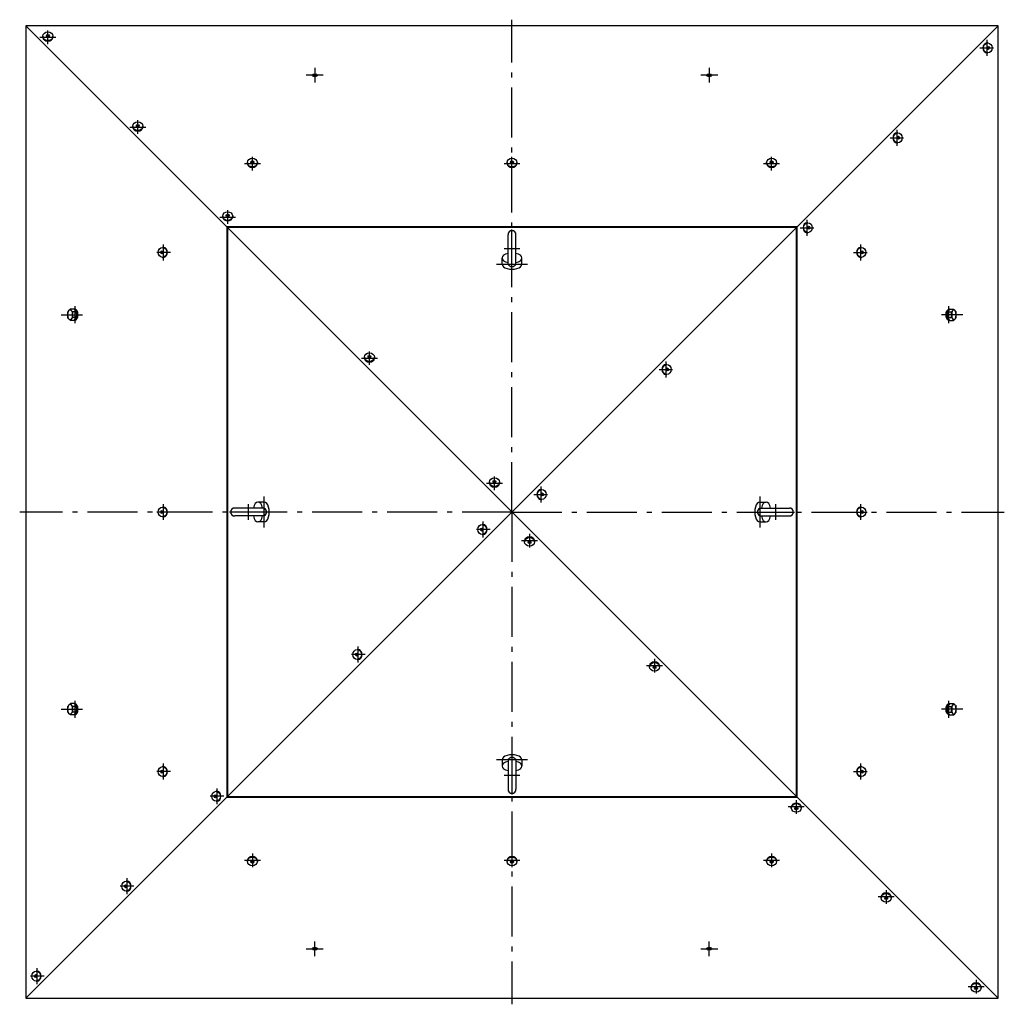
# Model space of a CAD drawing. Extents: x 10046 to 11324, y -2229 to 777.
# Drawn here: x 10338 to 11324, y -2229 to -1243 of the extents above; entities that cross this region are included whole.
import ezdxf

# ---------------------------------------------------------------- set-up
doc = ezdxf.new("R2010")
doc.units = 0
doc.header["$LTSCALE"] = 5
doc.linetypes.add('AUSGEZOGEN', pattern=[0])
doc.linetypes.add('MLA3', pattern=[15, 10, -2, 1, -2])
doc.layers.add('SPS', color=1, linetype='MLA3')
doc.layers.add('VLB', color=7, linetype='AUSGEZOGEN')

msp = doc.modelspace()

# ---------------------------------------------------------------- hatches: boundary and pattern name
at = {"layer": 'VLB'}
h = msp.add_hatch(color=256, dxfattribs=at)
edge = h.paths.add_edge_path()
edge.add_ellipse((10366.19, -1258.84), major_axis=(-1.5, 0), ratio=0.837083, start_angle=90, end_angle=270)
edge.add_line((10366.19, -1257.58), (10366.19, -1260.09))
edge = h.paths.add_edge_path()
edge.add_ellipse((10366.19, -1258.84), major_axis=(-1.5, 0), ratio=0.837083, start_angle=270, end_angle=450)
edge.add_line((10366.19, -1260.09), (10366.19, -1257.58))
h = msp.add_hatch(color=256, dxfattribs=at)
edge = h.paths.add_edge_path()
edge.add_ellipse((11307.8, -1271.01), major_axis=(0, 1.5), ratio=0.837083, start_angle=90, end_angle=270)
edge.add_line((11309.06, -1271.01), (11306.55, -1271.01))
edge = h.paths.add_edge_path()
edge.add_ellipse((11307.8, -1271.01), major_axis=(0, 1.5), ratio=0.837083, start_angle=270, end_angle=450)
edge.add_line((11306.55, -1271.01), (11309.06, -1271.01))
h = msp.add_hatch(color=256, dxfattribs=at)
edge = h.paths.add_edge_path()
edge.add_ellipse((10456.19, -1348.84), major_axis=(-1.5, 0), ratio=0.837083, start_angle=90, end_angle=270)
edge.add_line((10456.19, -1347.58), (10456.19, -1350.09))
edge = h.paths.add_edge_path()
edge.add_ellipse((10456.19, -1348.84), major_axis=(-1.5, 0), ratio=0.837083, start_angle=270, end_angle=450)
edge.add_line((10456.19, -1350.09), (10456.19, -1347.58))
h = msp.add_hatch(color=256, dxfattribs=at)
edge = h.paths.add_edge_path()
edge.add_ellipse((11217.8, -1361.01), major_axis=(0, 1.5), ratio=0.837083, start_angle=90, end_angle=270)
edge.add_line((11219.06, -1361.01), (11216.55, -1361.01))
edge = h.paths.add_edge_path()
edge.add_ellipse((11217.8, -1361.01), major_axis=(0, 1.5), ratio=0.837083, start_angle=270, end_angle=450)
edge.add_line((11216.55, -1361.01), (11219.06, -1361.01))
h = msp.add_hatch(color=256, dxfattribs=at)
edge = h.paths.add_edge_path()
edge.add_ellipse((10570.91, -1385.36), major_axis=(-1.5, 0), ratio=0.837083, start_angle=90, end_angle=270)
edge.add_line((10570.91, -1384.11), (10570.91, -1386.62))
edge = h.paths.add_edge_path()
edge.add_ellipse((10570.91, -1385.36), major_axis=(-1.5, 0), ratio=0.837083, start_angle=270, end_angle=450)
edge.add_line((10570.91, -1386.62), (10570.91, -1384.11))
h = msp.add_hatch(color=256, dxfattribs=at)
edge = h.paths.add_edge_path()
edge.add_ellipse((10830.91, -1385.36), major_axis=(-1.5, 0), ratio=0.837083, start_angle=90, end_angle=270)
edge.add_line((10830.91, -1384.11), (10830.91, -1386.62))
edge = h.paths.add_edge_path()
edge.add_ellipse((10830.91, -1385.36), major_axis=(-1.5, 0), ratio=0.837083, start_angle=270, end_angle=450)
edge.add_line((10830.91, -1386.62), (10830.91, -1384.11))
h = msp.add_hatch(color=256, dxfattribs=at)
edge = h.paths.add_edge_path()
edge.add_ellipse((11090.91, -1385.36), major_axis=(-1.5, 0), ratio=0.837083, start_angle=90, end_angle=270)
edge.add_line((11090.91, -1384.11), (11090.91, -1386.62))
edge = h.paths.add_edge_path()
edge.add_ellipse((11090.91, -1385.36), major_axis=(-1.5, 0), ratio=0.837083, start_angle=270, end_angle=450)
edge.add_line((11090.91, -1386.62), (11090.91, -1384.11))
h = msp.add_hatch(color=256, dxfattribs=at)
edge = h.paths.add_edge_path()
edge.add_ellipse((10546.19, -1438.84), major_axis=(-1.5, 0), ratio=0.837083, start_angle=90, end_angle=270)
edge.add_line((10546.19, -1437.58), (10546.19, -1440.09))
edge = h.paths.add_edge_path()
edge.add_ellipse((10546.19, -1438.84), major_axis=(-1.5, 0), ratio=0.837083, start_angle=270, end_angle=450)
edge.add_line((10546.19, -1440.09), (10546.19, -1437.58))
h = msp.add_hatch(color=256, dxfattribs=at)
edge = h.paths.add_edge_path()
edge.add_ellipse((11127.8, -1451.01), major_axis=(0, 1.5), ratio=0.837083, start_angle=90, end_angle=270)
edge.add_line((11129.06, -1451.01), (11126.55, -1451.01))
edge = h.paths.add_edge_path()
edge.add_ellipse((11127.8, -1451.01), major_axis=(0, 1.5), ratio=0.837083, start_angle=270, end_angle=450)
edge.add_line((11126.55, -1451.01), (11129.06, -1451.01))
h = msp.add_hatch(color=256, dxfattribs=at)
edge = h.paths.add_edge_path()
edge.add_ellipse((10480.55, -1475.73), major_axis=(0, -1.5), ratio=0.837083, start_angle=90, end_angle=270)
edge.add_line((10479.29, -1475.73), (10481.8, -1475.73))
edge = h.paths.add_edge_path()
edge.add_ellipse((10480.55, -1475.73), major_axis=(0, -1.5), ratio=0.837083, start_angle=270, end_angle=450)
edge.add_line((10481.8, -1475.73), (10479.29, -1475.73))
h = msp.add_hatch(color=256, dxfattribs=at)
edge = h.paths.add_edge_path()
edge.add_ellipse((11181.28, -1475.73), major_axis=(0, 1.5), ratio=0.837083, start_angle=90, end_angle=270)
edge.add_line((11182.53, -1475.73), (11180.02, -1475.73))
edge = h.paths.add_edge_path()
edge.add_ellipse((11181.28, -1475.73), major_axis=(0, 1.5), ratio=0.837083, start_angle=270, end_angle=450)
edge.add_line((11180.02, -1475.73), (11182.53, -1475.73))
h = msp.add_hatch(color=256, dxfattribs=at)
edge = h.paths.add_edge_path()
edge.add_ellipse((10688.14, -1580.19), major_axis=(-1.5, 0), ratio=0.837083, start_angle=90, end_angle=270)
edge.add_line((10688.14, -1578.94), (10688.14, -1581.45))
edge = h.paths.add_edge_path()
edge.add_ellipse((10688.14, -1580.19), major_axis=(-1.5, 0), ratio=0.837083, start_angle=270, end_angle=450)
edge.add_line((10688.14, -1581.45), (10688.14, -1578.94))
h = msp.add_hatch(color=256, dxfattribs=at)
edge = h.paths.add_edge_path()
edge.add_ellipse((10986.45, -1592.95), major_axis=(0, 1.5), ratio=0.837083, start_angle=90, end_angle=270)
edge.add_line((10987.7, -1592.95), (10985.19, -1592.95))
edge = h.paths.add_edge_path()
edge.add_ellipse((10986.45, -1592.95), major_axis=(0, 1.5), ratio=0.837083, start_angle=270, end_angle=450)
edge.add_line((10985.19, -1592.95), (10987.7, -1592.95))
h = msp.add_hatch(color=256, dxfattribs=at)
edge = h.paths.add_edge_path()
edge.add_ellipse((10813.36, -1705.41), major_axis=(-1.5, 0), ratio=0.837083, start_angle=90, end_angle=270)
edge.add_line((10813.36, -1704.16), (10813.36, -1706.67))
edge = h.paths.add_edge_path()
edge.add_ellipse((10813.36, -1705.41), major_axis=(-1.5, 0), ratio=0.837083, start_angle=270, end_angle=450)
edge.add_line((10813.36, -1706.67), (10813.36, -1704.16))
h = msp.add_hatch(color=256, dxfattribs=at)
edge = h.paths.add_edge_path()
edge.add_ellipse((10861.23, -1718.17), major_axis=(0, 1.5), ratio=0.837083, start_angle=90, end_angle=270)
edge.add_line((10862.48, -1718.17), (10859.97, -1718.17))
edge = h.paths.add_edge_path()
edge.add_ellipse((10861.23, -1718.17), major_axis=(0, 1.5), ratio=0.837083, start_angle=270, end_angle=450)
edge.add_line((10859.97, -1718.17), (10862.48, -1718.17))
h = msp.add_hatch(color=256, dxfattribs=at)
edge = h.paths.add_edge_path()
edge.add_ellipse((10480.55, -1735.73), major_axis=(0, -1.5), ratio=0.837083, start_angle=90, end_angle=270)
edge.add_line((10479.29, -1735.73), (10481.8, -1735.73))
edge = h.paths.add_edge_path()
edge.add_ellipse((10480.55, -1735.73), major_axis=(0, -1.5), ratio=0.837083, start_angle=270, end_angle=450)
edge.add_line((10481.8, -1735.73), (10479.29, -1735.73))
h = msp.add_hatch(color=256, dxfattribs=at)
edge = h.paths.add_edge_path()
edge.add_ellipse((11181.28, -1735.73), major_axis=(0, 1.5), ratio=0.837083, start_angle=90, end_angle=270)
edge.add_line((11182.53, -1735.73), (11180.02, -1735.73))
edge = h.paths.add_edge_path()
edge.add_ellipse((11181.28, -1735.73), major_axis=(0, 1.5), ratio=0.837083, start_angle=270, end_angle=450)
edge.add_line((11180.02, -1735.73), (11182.53, -1735.73))
h = msp.add_hatch(color=256, dxfattribs=at)
edge = h.paths.add_edge_path()
edge.add_ellipse((10800.6, -1753.28), major_axis=(0, -1.5), ratio=0.837083, start_angle=90, end_angle=270)
edge.add_line((10799.34, -1753.28), (10801.85, -1753.28))
edge = h.paths.add_edge_path()
edge.add_ellipse((10800.6, -1753.28), major_axis=(0, -1.5), ratio=0.837083, start_angle=270, end_angle=450)
edge.add_line((10801.85, -1753.28), (10799.34, -1753.28))
h = msp.add_hatch(color=256, dxfattribs=at)
edge = h.paths.add_edge_path()
edge.add_ellipse((10848.47, -1766.04), major_axis=(1.5, 0), ratio=0.837083, start_angle=90, end_angle=270)
edge.add_line((10848.47, -1767.3), (10848.47, -1764.79))
edge = h.paths.add_edge_path()
edge.add_ellipse((10848.47, -1766.04), major_axis=(1.5, 0), ratio=0.837083, start_angle=270, end_angle=450)
edge.add_line((10848.47, -1764.79), (10848.47, -1767.3))
h = msp.add_hatch(color=256, dxfattribs=at)
edge = h.paths.add_edge_path()
edge.add_ellipse((10675.38, -1878.5), major_axis=(0, -1.5), ratio=0.837083, start_angle=90, end_angle=270)
edge.add_line((10674.12, -1878.5), (10676.63, -1878.5))
edge = h.paths.add_edge_path()
edge.add_ellipse((10675.38, -1878.5), major_axis=(0, -1.5), ratio=0.837083, start_angle=270, end_angle=450)
edge.add_line((10676.63, -1878.5), (10674.12, -1878.5))
h = msp.add_hatch(color=256, dxfattribs=at)
edge = h.paths.add_edge_path()
edge.add_ellipse((10973.69, -1891.26), major_axis=(1.5, 0), ratio=0.837083, start_angle=90, end_angle=270)
edge.add_line((10973.69, -1892.52), (10973.69, -1890.01))
edge = h.paths.add_edge_path()
edge.add_ellipse((10973.69, -1891.26), major_axis=(1.5, 0), ratio=0.837083, start_angle=270, end_angle=450)
edge.add_line((10973.69, -1890.01), (10973.69, -1892.52))
h = msp.add_hatch(color=256, dxfattribs=at)
edge = h.paths.add_edge_path()
edge.add_ellipse((10480.55, -1995.73), major_axis=(0, -1.5), ratio=0.837083, start_angle=90, end_angle=270)
edge.add_line((10479.29, -1995.73), (10481.8, -1995.73))
edge = h.paths.add_edge_path()
edge.add_ellipse((10480.55, -1995.73), major_axis=(0, -1.5), ratio=0.837083, start_angle=270, end_angle=450)
edge.add_line((10481.8, -1995.73), (10479.29, -1995.73))
h = msp.add_hatch(color=256, dxfattribs=at)
edge = h.paths.add_edge_path()
edge.add_ellipse((11181.28, -1995.73), major_axis=(0, 1.5), ratio=0.837083, start_angle=90, end_angle=270)
edge.add_line((11182.53, -1995.73), (11180.02, -1995.73))
edge = h.paths.add_edge_path()
edge.add_ellipse((11181.28, -1995.73), major_axis=(0, 1.5), ratio=0.837083, start_angle=270, end_angle=450)
edge.add_line((11180.02, -1995.73), (11182.53, -1995.73))
h = msp.add_hatch(color=256, dxfattribs=at)
edge = h.paths.add_edge_path()
edge.add_ellipse((10534.02, -2020.45), major_axis=(0, -1.5), ratio=0.837083, start_angle=90, end_angle=270)
edge.add_line((10532.77, -2020.45), (10535.28, -2020.45))
edge = h.paths.add_edge_path()
edge.add_ellipse((10534.02, -2020.45), major_axis=(0, -1.5), ratio=0.837083, start_angle=270, end_angle=450)
edge.add_line((10535.28, -2020.45), (10532.77, -2020.45))
h = msp.add_hatch(color=256, dxfattribs=at)
edge = h.paths.add_edge_path()
edge.add_ellipse((11115.63, -2032.62), major_axis=(1.5, 0), ratio=0.837083, start_angle=90, end_angle=270)
edge.add_line((11115.63, -2033.87), (11115.63, -2031.36))
edge = h.paths.add_edge_path()
edge.add_ellipse((11115.63, -2032.62), major_axis=(1.5, 0), ratio=0.837083, start_angle=270, end_angle=450)
edge.add_line((11115.63, -2031.36), (11115.63, -2033.87))
h = msp.add_hatch(color=256, dxfattribs=at)
edge = h.paths.add_edge_path()
edge.add_ellipse((10570.91, -2086.09), major_axis=(1.5, 0), ratio=0.837083, start_angle=90, end_angle=270)
edge.add_line((10570.91, -2087.35), (10570.91, -2084.84))
edge = h.paths.add_edge_path()
edge.add_ellipse((10570.91, -2086.09), major_axis=(1.5, 0), ratio=0.837083, start_angle=270, end_angle=450)
edge.add_line((10570.91, -2084.84), (10570.91, -2087.35))
h = msp.add_hatch(color=256, dxfattribs=at)
edge = h.paths.add_edge_path()
edge.add_ellipse((10830.91, -2086.09), major_axis=(1.5, 0), ratio=0.837083, start_angle=90, end_angle=270)
edge.add_line((10830.91, -2087.35), (10830.91, -2084.84))
edge = h.paths.add_edge_path()
edge.add_ellipse((10830.91, -2086.09), major_axis=(1.5, 0), ratio=0.837083, start_angle=270, end_angle=450)
edge.add_line((10830.91, -2084.84), (10830.91, -2087.35))
h = msp.add_hatch(color=256, dxfattribs=at)
edge = h.paths.add_edge_path()
edge.add_ellipse((11090.91, -2086.09), major_axis=(1.5, 0), ratio=0.837083, start_angle=90, end_angle=270)
edge.add_line((11090.91, -2087.35), (11090.91, -2084.84))
edge = h.paths.add_edge_path()
edge.add_ellipse((11090.91, -2086.09), major_axis=(1.5, 0), ratio=0.837083, start_angle=270, end_angle=450)
edge.add_line((11090.91, -2084.84), (11090.91, -2087.35))
h = msp.add_hatch(color=256, dxfattribs=at)
edge = h.paths.add_edge_path()
edge.add_ellipse((10444.02, -2110.45), major_axis=(0, -1.5), ratio=0.837083, start_angle=90, end_angle=270)
edge.add_line((10442.77, -2110.45), (10445.28, -2110.45))
edge = h.paths.add_edge_path()
edge.add_ellipse((10444.02, -2110.45), major_axis=(0, -1.5), ratio=0.837083, start_angle=270, end_angle=450)
edge.add_line((10445.28, -2110.45), (10442.77, -2110.45))
h = msp.add_hatch(color=256, dxfattribs=at)
edge = h.paths.add_edge_path()
edge.add_ellipse((11205.63, -2122.62), major_axis=(1.5, 0), ratio=0.837083, start_angle=90, end_angle=270)
edge.add_line((11205.63, -2123.87), (11205.63, -2121.36))
edge = h.paths.add_edge_path()
edge.add_ellipse((11205.63, -2122.62), major_axis=(1.5, 0), ratio=0.837083, start_angle=270, end_angle=450)
edge.add_line((11205.63, -2121.36), (11205.63, -2123.87))
h = msp.add_hatch(color=256, dxfattribs=at)
edge = h.paths.add_edge_path()
edge.add_ellipse((10354.02, -2200.45), major_axis=(0, -1.5), ratio=0.837083, start_angle=90, end_angle=270)
edge.add_line((10352.77, -2200.45), (10355.28, -2200.45))
edge = h.paths.add_edge_path()
edge.add_ellipse((10354.02, -2200.45), major_axis=(0, -1.5), ratio=0.837083, start_angle=270, end_angle=450)
edge.add_line((10355.28, -2200.45), (10352.77, -2200.45))
h = msp.add_hatch(color=256, dxfattribs=at)
edge = h.paths.add_edge_path()
edge.add_ellipse((11295.63, -2212.62), major_axis=(1.5, 0), ratio=0.837083, start_angle=90, end_angle=270)
edge.add_line((11295.63, -2213.87), (11295.63, -2211.36))
edge = h.paths.add_edge_path()
edge.add_ellipse((11295.63, -2212.62), major_axis=(1.5, 0), ratio=0.837083, start_angle=270, end_angle=450)
edge.add_line((11295.63, -2211.36), (11295.63, -2213.87))

# ---------------------------------------------------------------- linework, layer by layer
at = {"layer": 'SPS'}
for p, q in [((10830.91, -1735.73), (10830.91, -1242.73)), ((10358.19, -1260.34), (10374.19, -1260.34)), ((10366.19, -1267.17), (10366.19, -1253.51)), ((11299.47, -1271.01), (11313.13, -1271.01)), ((11306.3, -1263.01), (11306.3, -1279.01)), ((10633.41, -1291.05), (10633.41, -1305.6)), ((11028.41, -1291.05), (11028.41, -1305.6)), ((10641.96, -1298.32), (10624.86, -1298.32)), ((11036.96, -1298.32), (11019.86, -1298.32)), ((10448.19, -1350.34), (10464.19, -1350.34)), ((10456.19, -1357.17), (10456.19, -1343.51)), ((11216.3, -1353.01), (11216.3, -1369.01)), ((11209.47, -1361.01), (11223.13, -1361.01)), ((10570.91, -1393.69), (10570.91, -1380.03)), ((10830.91, -1393.69), (10830.91, -1380.03)), ((11090.91, -1393.69), (11090.91, -1380.03)), ((10562.91, -1386.86), (10578.91, -1386.86)), ((10822.91, -1386.86), (10838.91, -1386.86)), ((11082.91, -1386.86), (11098.91, -1386.86)), ((10546.19, -1447.17), (10546.19, -1433.51)), ((10538.19, -1440.34), (10554.19, -1440.34)), ((10830.91, -1502.96), (10830.91, -1448.01)), ((11126.3, -1443.01), (11126.3, -1459.01)), ((11119.47, -1451.01), (11133.13, -1451.01)), ((10482.05, -1483.73), (10482.05, -1467.73)), ((11179.78, -1467.73), (11179.78, -1483.73)), ((10488.88, -1475.73), (10475.22, -1475.73)), ((10822.91, -1472.01), (10838.91, -1472.01)), ((11172.95, -1475.73), (11186.61, -1475.73)), ((10815.55, -1487.59), (10846.28, -1487.59)), ((10393.51, -1546.78), (10393.51, -1529.68)), ((11268.32, -1546.78), (11268.32, -1529.68)), ((10379.38, -1538.23), (10400.78, -1538.23)), ((11282.44, -1538.23), (11261.04, -1538.23)), ((10688.14, -1588.52), (10688.14, -1574.86)), ((10680.14, -1581.69), (10696.14, -1581.69)), ((10984.95, -1584.95), (10984.95, -1600.95)), ((10978.12, -1592.95), (10991.78, -1592.95)), ((10813.36, -1713.74), (10813.36, -1700.08)), ((10805.36, -1706.91), (10821.36, -1706.91)), ((10859.73, -1710.17), (10859.73, -1726.17)), ((10582.78, -1751.09), (10582.78, -1720.36)), ((10852.9, -1718.17), (10866.56, -1718.17)), ((11079.05, -1720.36), (11079.05, -1751.09)), ((10482.05, -1743.73), (10482.05, -1727.73)), ((10567.19, -1743.73), (10567.19, -1727.73)), ((11094.64, -1727.73), (11094.64, -1743.73)), ((11179.78, -1727.73), (11179.78, -1743.73)), ((10830.91, -1735.73), (10337.91, -1735.73)), ((10488.88, -1735.73), (10475.22, -1735.73)), ((10598.14, -1735.73), (10543.19, -1735.73)), ((10830.91, -1735.73), (10830.91, -2228.73)), ((10830.91, -1735.73), (11323.91, -1735.73)), ((11063.68, -1735.73), (11118.64, -1735.73)), ((11172.95, -1735.73), (11186.61, -1735.73)), ((10808.93, -1753.28), (10795.27, -1753.28)), ((10802.1, -1761.28), (10802.1, -1745.28)), ((10856.47, -1764.54), (10840.47, -1764.54)), ((10848.47, -1757.71), (10848.47, -1771.37)), ((10676.88, -1886.5), (10676.88, -1870.5)), ((10683.71, -1878.5), (10670.05, -1878.5)), ((10973.69, -1882.93), (10973.69, -1896.59)), ((10981.69, -1889.76), (10965.69, -1889.76)), ((10393.51, -1941.78), (10393.51, -1924.68)), ((11268.32, -1941.78), (11268.32, -1924.68)), ((10379.38, -1933.23), (10400.78, -1933.23)), ((11282.44, -1933.23), (11261.04, -1933.23)), ((10830.91, -1968.5), (10830.91, -2023.45)), ((10482.05, -2003.73), (10482.05, -1987.73)), ((10846.28, -1983.86), (10815.55, -1983.86)), ((11179.78, -1987.73), (11179.78, -2003.73)), ((10488.88, -1995.73), (10475.22, -1995.73)), ((10838.91, -1999.45), (10822.91, -1999.45)), ((11172.95, -1995.73), (11186.61, -1995.73)), ((10542.35, -2020.45), (10528.69, -2020.45)), ((10535.52, -2028.45), (10535.52, -2012.45)), ((11123.63, -2031.12), (11107.63, -2031.12)), ((11115.63, -2024.29), (11115.63, -2037.95)), ((10570.91, -2077.76), (10570.91, -2091.42)), ((10830.91, -2077.76), (10830.91, -2091.42)), ((11090.91, -2077.76), (11090.91, -2091.42)), ((10578.91, -2084.59), (10562.91, -2084.59)), ((10838.91, -2084.59), (10822.91, -2084.59)), ((11098.91, -2084.59), (11082.91, -2084.59)), ((10445.52, -2118.45), (10445.52, -2102.45)), ((10452.35, -2110.45), (10438.69, -2110.45)), ((11205.63, -2114.29), (11205.63, -2127.95)), ((11213.63, -2121.12), (11197.63, -2121.12)), ((10633.41, -2180.41), (10633.41, -2165.86)), ((11028.41, -2180.41), (11028.41, -2165.86)), ((10624.86, -2173.14), (10641.96, -2173.14)), ((11019.86, -2173.14), (11036.96, -2173.14)), ((10355.52, -2208.45), (10355.52, -2192.45)), ((10362.35, -2200.45), (10348.69, -2200.45)), ((11295.63, -2204.29), (11295.63, -2217.95)), ((11303.63, -2211.12), (11287.63, -2211.12))]:
    msp.add_line(p, q, dxfattribs=at)
at = {"layer": 'VLB'}
for p, q in [((10343.91, -1248.73), (11317.91, -2222.73)), ((10343.91, -2222.73), (11317.91, -1248.73)), ((11317.91, -1248.73), (10343.91, -1248.73)), ((10343.91, -1248.73), (10343.91, -2222.73)), ((11317.91, -2222.73), (11317.91, -1248.73)), ((10361.19, -1259.34), (10361.19, -1260.34)), ((10371.19, -1260.34), (10371.19, -1259.34)), ((11307.3, -1266.01), (11306.3, -1266.01)), ((11306.3, -1276.01), (11307.3, -1276.01)), ((10451.19, -1349.34), (10451.19, -1350.34)), ((10461.19, -1350.34), (10461.19, -1349.34)), ((11217.3, -1356.01), (11216.3, -1356.01)), ((11216.3, -1366.01), (11217.3, -1366.01)), ((10565.91, -1385.86), (10565.91, -1386.86)), ((10575.91, -1386.86), (10575.91, -1385.86)), ((10825.91, -1385.86), (10825.91, -1386.86)), ((10835.91, -1386.86), (10835.91, -1385.86)), ((11085.91, -1385.86), (11085.91, -1386.86)), ((11095.91, -1386.86), (11095.91, -1385.86)), ((10541.19, -1439.34), (10541.19, -1440.34)), ((10551.19, -1440.34), (10551.19, -1439.34)), ((11127.3, -1446.01), (11126.3, -1446.01)), ((10545.25, -1450.07), (10545.25, -2021.39)), ((11116.57, -1450.07), (10545.25, -1450.07)), ((10546.12, -1450.93), (10546.12, -2020.52)), ((11115.71, -1450.93), (10546.12, -1450.93)), ((10826.91, -1487.59), (10826.91, -1458.01)), ((10830.91, -1454.01), (10830.91, -1454.01)), ((10834.91, -1487.59), (10834.91, -1458.01)), ((11115.71, -2020.52), (11115.71, -1450.93)), ((11116.57, -2021.39), (11116.57, -1450.07)), ((11126.3, -1456.01), (11127.3, -1456.01)), ((10482.05, -1470.73), (10481.05, -1470.73)), ((11180.78, -1470.73), (11179.78, -1470.73)), ((10481.05, -1480.73), (10482.05, -1480.73)), ((10820.91, -1487.59), (10820.91, -1481.36)), ((10840.91, -1487.59), (10840.91, -1481.36)), ((11179.78, -1480.73), (11180.78, -1480.73)), ((10386.89, -1534.48), (10386.14, -1535.34)), ((10386.14, -1541.11), (10386.14, -1535.34)), ((10388.68, -1532.45), (10387.9, -1533.34)), ((10392.46, -1532.45), (10388.68, -1532.45)), ((10394.74, -1535.34), (10390.96, -1535.34)), ((10392.46, -1532.45), (10394.74, -1535.34)), ((10392.68, -1532.73), (10393.51, -1532.73)), ((10394.74, -1535.34), (10394.74, -1541.11)), ((11269.37, -1532.45), (11267.09, -1535.34)), ((11267.09, -1535.34), (11267.09, -1541.11)), ((11267.09, -1535.34), (11270.86, -1535.34)), ((11269.15, -1532.73), (11268.32, -1532.73)), ((11269.37, -1532.45), (11273.14, -1532.45)), ((11273.14, -1532.45), (11273.93, -1533.34)), ((11274.93, -1534.48), (11275.69, -1535.34)), ((11275.69, -1541.11), (11275.69, -1535.34)), ((10386.89, -1541.97), (10386.14, -1541.11)), ((10388.68, -1544), (10387.9, -1543.11)), ((10392.46, -1544), (10388.68, -1544)), ((10394.74, -1541.11), (10390.96, -1541.11)), ((10392.46, -1544), (10394.74, -1541.11)), ((10393.51, -1543.73), (10392.68, -1543.73)), ((11267.09, -1541.11), (11270.86, -1541.11)), ((11269.37, -1544), (11267.09, -1541.11)), ((11268.32, -1543.73), (11269.15, -1543.73)), ((11269.37, -1544), (11273.14, -1544)), ((11273.14, -1544), (11273.93, -1543.11)), ((11274.93, -1541.97), (11275.69, -1541.11)), ((10683.14, -1580.69), (10683.14, -1581.69)), ((10693.14, -1581.69), (10693.14, -1580.69)), ((10985.95, -1587.95), (10984.95, -1587.95)), ((10984.95, -1597.95), (10985.95, -1597.95)), ((10808.36, -1705.91), (10808.36, -1706.91)), ((10818.36, -1706.91), (10818.36, -1705.91)), ((10860.73, -1713.17), (10859.73, -1713.17)), ((10859.73, -1723.17), (10860.73, -1723.17)), ((10482.05, -1730.73), (10481.05, -1730.73)), ((10582.78, -1731.73), (10553.19, -1731.73)), ((10582.78, -1725.73), (10576.54, -1725.73)), ((11079.05, -1725.73), (11085.28, -1725.73)), ((11079.05, -1731.73), (11108.64, -1731.73)), ((11180.78, -1730.73), (11179.78, -1730.73)), ((10481.05, -1740.73), (10482.05, -1740.73)), ((10549.19, -1735.73), (10549.19, -1735.73)), ((10582.78, -1739.73), (10553.19, -1739.73)), ((11079.05, -1739.73), (11108.64, -1739.73)), ((11112.64, -1735.73), (11112.64, -1735.73)), ((11179.78, -1740.73), (11180.78, -1740.73)), ((10582.78, -1745.73), (10576.54, -1745.73)), ((10802.1, -1748.28), (10801.1, -1748.28)), ((11079.05, -1745.73), (11085.28, -1745.73)), ((10801.1, -1758.28), (10802.1, -1758.28)), ((10843.47, -1764.54), (10843.47, -1765.54)), ((10853.47, -1765.54), (10853.47, -1764.54)), ((10676.88, -1873.5), (10675.88, -1873.5)), ((10675.88, -1883.5), (10676.88, -1883.5)), ((10968.69, -1889.76), (10968.69, -1890.76)), ((10978.69, -1890.76), (10978.69, -1889.76)), ((10386.89, -1929.48), (10386.14, -1930.34)), ((10386.14, -1936.11), (10386.14, -1930.34)), ((10388.68, -1927.45), (10387.9, -1928.34)), ((10392.46, -1927.45), (10388.68, -1927.45)), ((10394.74, -1930.34), (10390.96, -1930.34)), ((10392.46, -1927.45), (10394.74, -1930.34)), ((10392.68, -1927.73), (10393.51, -1927.73)), ((10394.74, -1930.34), (10394.74, -1936.11)), ((11269.37, -1927.45), (11267.09, -1930.34)), ((11267.09, -1930.34), (11267.09, -1936.11)), ((11267.09, -1930.34), (11270.86, -1930.34)), ((11269.15, -1927.73), (11268.32, -1927.73)), ((11269.37, -1927.45), (11273.14, -1927.45)), ((11273.14, -1927.45), (11273.93, -1928.34)), ((11274.93, -1929.48), (11275.69, -1930.34)), ((11275.69, -1936.11), (11275.69, -1930.34)), ((10386.89, -1936.97), (10386.14, -1936.11)), ((10388.68, -1939), (10387.9, -1938.11)), ((10392.46, -1939), (10388.68, -1939)), ((10394.74, -1936.11), (10390.96, -1936.11)), ((10392.46, -1939), (10394.74, -1936.11)), ((10393.51, -1938.73), (10392.68, -1938.73)), ((11267.09, -1936.11), (11270.86, -1936.11)), ((11269.37, -1939), (11267.09, -1936.11)), ((11268.32, -1938.73), (11269.15, -1938.73)), ((11269.37, -1939), (11273.14, -1939)), ((11273.14, -1939), (11273.93, -1938.11)), ((11274.93, -1936.97), (11275.69, -1936.11)), ((10482.05, -1990.73), (10481.05, -1990.73)), ((10820.91, -1983.86), (10820.91, -1990.1)), ((10826.91, -1983.86), (10826.91, -2013.45)), ((10834.91, -1983.86), (10834.91, -2013.45)), ((10840.91, -1983.86), (10840.91, -1990.1)), ((11180.78, -1990.73), (11179.78, -1990.73)), ((10481.05, -2000.73), (10482.05, -2000.73)), ((11179.78, -2000.73), (11180.78, -2000.73)), ((10535.52, -2015.45), (10534.52, -2015.45)), ((10546.12, -2020.52), (11115.71, -2020.52)), ((10830.91, -2017.45), (10830.91, -2017.45)), ((10534.52, -2025.45), (10535.52, -2025.45)), ((10545.25, -2021.39), (11116.57, -2021.39)), ((11110.63, -2031.12), (11110.63, -2032.12)), ((11120.63, -2032.12), (11120.63, -2031.12)), ((10565.91, -2084.59), (10565.91, -2085.59)), ((10575.91, -2085.59), (10575.91, -2084.59)), ((10825.91, -2084.59), (10825.91, -2085.59)), ((10835.91, -2085.59), (10835.91, -2084.59)), ((11085.91, -2084.59), (11085.91, -2085.59)), ((11095.91, -2085.59), (11095.91, -2084.59)), ((10445.52, -2105.45), (10444.52, -2105.45)), ((10444.52, -2115.45), (10445.52, -2115.45)), ((11200.63, -2121.12), (11200.63, -2122.12)), ((11210.63, -2122.12), (11210.63, -2121.12)), ((10355.52, -2195.45), (10354.52, -2195.45)), ((10354.52, -2205.45), (10355.52, -2205.45)), ((11290.63, -2211.12), (11290.63, -2212.12)), ((11300.63, -2212.12), (11300.63, -2211.12)), ((10343.91, -2222.73), (11317.91, -2222.73))]:
    msp.add_line(p, q, dxfattribs=at)
for centre, radius, start, end in [((10830.91, -1458.01), 4, 90, 180), ((10830.91, -1458.01), 4, 0, 90), ((10830.91, -1485.41), 4.56, 208.64241, 331.35759), ((10394.9, -1529.89), 6.72, 202.42271, 234.16434), ((10403, -1538.23), 12.38, 166.51714, 193.48286), ((11266.93, -1529.89), 6.72, 305.83566, 337.57729), ((11258.82, -1538.23), 12.38, 346.51714, 13.48286), ((10394.9, -1546.57), 6.72, 125.83566, 157.57729), ((11266.93, -1546.57), 6.72, 22.42271, 54.16434), ((10553.19, -1735.73), 4, 90, 180), ((10580.59, -1735.73), 4.56, 298.64241, 61.35759), ((11081.23, -1735.73), 4.56, 118.64241, 241.35759), ((11108.64, -1735.73), 4, 0, 90), ((10553.19, -1735.73), 4, 180, 270), ((11108.64, -1735.73), 4, 270, 0), ((10394.9, -1924.89), 6.72, 202.42271, 234.16434), ((10403, -1933.23), 12.38, 166.51714, 193.48286), ((11266.93, -1924.89), 6.72, 305.83566, 337.57729), ((11258.82, -1933.23), 12.38, 346.51714, 13.48286), ((10394.9, -1941.57), 6.72, 125.83566, 157.57729), ((11266.93, -1941.57), 6.72, 22.42271, 54.16434), ((10830.91, -1986.05), 4.56, 28.64241, 151.35759), ((10830.91, -2013.45), 4, 180, 270), ((10830.91, -2013.45), 4, 270, 0)]:
    msp.add_arc(centre, radius, start, end, dxfattribs=at)
for centre, major_axis, ratio in [((10366.19, -1259.34), (-5, 0), 0.866025), ((10366.19, -1258.84), (-1.5, 0), 0.837083), ((11307.3, -1271.01), (0, 5), 0.866025), ((11307.8, -1271.01), (0, 1.5), 0.837083), ((10633.41, -1298.32), (-2.55, 0), 0.5), ((11028.41, -1298.32), (-2.55, 0), 0.5), ((10456.19, -1349.34), (-5, 0), 0.866025), ((10456.19, -1348.84), (-1.5, 0), 0.837083), ((11217.3, -1361.01), (0, 5), 0.866025), ((11217.8, -1361.01), (0, 1.5), 0.837083), ((10570.91, -1385.86), (-5, 0), 0.866025), ((10570.91, -1385.36), (-1.5, 0), 0.837083), ((10830.91, -1385.86), (-5, 0), 0.866025), ((10830.91, -1385.36), (-1.5, 0), 0.837083), ((11090.91, -1385.86), (-5, 0), 0.866025), ((11090.91, -1385.36), (-1.5, 0), 0.837083), ((10546.19, -1439.34), (-5, 0), 0.866025), ((10546.19, -1438.84), (-1.5, 0), 0.837083), ((11127.3, -1451.01), (0, 5), 0.866025), ((11127.8, -1451.01), (0, 1.5), 0.837083), ((10481.05, -1475.73), (0, -5), 0.866025), ((10480.55, -1475.73), (0, -1.5), 0.837083), ((11180.78, -1475.73), (0, 5), 0.866025), ((11181.28, -1475.73), (0, 1.5), 0.837083), ((10388.38, -1538.23), (0, 5), 0.448497), ((10688.14, -1580.69), (-5, 0), 0.866025), ((10688.14, -1580.19), (-1.5, 0), 0.837083), ((10985.95, -1592.95), (0, 5), 0.866025), ((10986.45, -1592.95), (0, 1.5), 0.837083), ((10813.36, -1705.91), (-5, 0), 0.866025), ((10813.36, -1705.41), (-1.5, 0), 0.837083), ((10860.73, -1718.17), (0, 5), 0.866025), ((10861.23, -1718.17), (0, 1.5), 0.837083), ((10481.05, -1735.73), (0, -5), 0.866025), ((10480.55, -1735.73), (0, -1.5), 0.837083), ((11180.78, -1735.73), (0, 5), 0.866025), ((11181.28, -1735.73), (0, 1.5), 0.837083), ((10801.1, -1753.28), (0, -5), 0.866025), ((10800.6, -1753.28), (0, -1.5), 0.837083), ((10848.47, -1765.54), (5, 0), 0.866025), ((10848.47, -1766.04), (1.5, 0), 0.837083), ((10675.88, -1878.5), (0, -5), 0.866025), ((10675.38, -1878.5), (0, -1.5), 0.837083), ((10973.69, -1890.76), (5, 0), 0.866025), ((10973.69, -1891.26), (1.5, 0), 0.837083), ((10388.38, -1933.23), (0, 5), 0.448497), ((10481.05, -1995.73), (0, -5), 0.866025), ((11180.78, -1995.73), (0, 5), 0.866025), ((10480.55, -1995.73), (0, -1.5), 0.837083), ((11181.28, -1995.73), (0, 1.5), 0.837083), ((10534.52, -2020.45), (0, -5), 0.866025), ((10534.02, -2020.45), (0, -1.5), 0.837083), ((11115.63, -2032.12), (5, 0), 0.866025), ((11115.63, -2032.62), (1.5, 0), 0.837083), ((10570.91, -2085.59), (5, 0), 0.866025), ((10570.91, -2086.09), (1.5, 0), 0.837083), ((10830.91, -2085.59), (5, 0), 0.866025), ((10830.91, -2086.09), (1.5, 0), 0.837083), ((11090.91, -2085.59), (5, 0), 0.866025), ((11090.91, -2086.09), (1.5, 0), 0.837083), ((10444.52, -2110.45), (0, -5), 0.866025), ((10444.02, -2110.45), (0, -1.5), 0.837083), ((11205.63, -2122.12), (5, 0), 0.866025), ((11205.63, -2122.62), (1.5, 0), 0.837083), ((10633.41, -2173.14), (2.55, 0), 0.5), ((11028.41, -2173.14), (2.55, 0), 0.5), ((10354.52, -2200.45), (0, -5), 0.866025), ((10354.02, -2200.45), (0, -1.5), 0.837083), ((11295.63, -2212.12), (5, 0), 0.866025), ((11295.63, -2212.62), (1.5, 0), 0.837083)]:
    msp.add_ellipse(centre, major_axis=major_axis, ratio=ratio, dxfattribs=at)
for centre, major_axis, ratio, start_param, end_param in [((10366.19, -1260.34), (5, 0), 0.766025, 3.141593, 6.283185), ((11306.3, -1271.01), (0, -5), 0.766025, 3.141593, 6.283185), ((10456.19, -1350.34), (5, 0), 0.766025, 3.141593, 6.283185), ((11216.3, -1361.01), (0, -5), 0.766025, 3.141593, 6.283185), ((10570.91, -1386.86), (5, 0), 0.766025, 3.141593, 6.283185), ((10830.91, -1386.86), (5, 0), 0.766025, 3.141593, 6.283185), ((11090.91, -1386.86), (5, 0), 0.766025, 3.141593, 6.283185), ((10546.19, -1440.34), (5, 0), 0.766025, 3.141593, 6.283185), ((11126.3, -1451.01), (0, -5), 0.766025, 3.141593, 6.283185), ((10482.05, -1475.73), (0, 5), 0.766025, 3.141593, 6.283185), ((10830.91, -1481.36), (10, 0), 0.5, 8.265498, 10.584057), ((10830.91, -1481.36), (10, 0), 0.5, 5.123906, 7.442465), ((11179.78, -1475.73), (0, -5), 0.766025, 3.141593, 6.283185), ((10830.91, -1487.59), (-10, 0), 0.5, 0, 3.141593), ((10392.53, -1538.23), (0, 5.5), 0.470803, 3.198709, 6.226069), ((10393.51, -1538.23), (0, 5.5), 0.501819, 3.141593, 6.283185), ((10688.14, -1581.69), (5, 0), 0.766025, 3.141593, 6.283185), ((10984.95, -1592.95), (0, -5), 0.766025, 3.141593, 6.283185), ((10813.36, -1706.91), (5, 0), 0.766025, 3.141593, 6.283185), ((10859.73, -1718.17), (0, -5), 0.766025, 3.141593, 6.283185), ((10482.05, -1735.73), (0, 5), 0.766025, 3.141593, 6.283185), ((10576.54, -1735.73), (0, 10), 0.5, 5.123906, 7.442465), ((10582.78, -1735.73), (0, -10), 0.5, 0, 3.141593), ((11079.05, -1735.73), (0, 10), 0.5, 0, 3.141593), ((11085.28, -1735.73), (0, -10), 0.5, 8.265498, 10.584057), ((11179.78, -1735.73), (0, -5), 0.766025, 3.141593, 6.283185), ((10576.54, -1735.73), (0, 10), 0.5, 8.265498, 10.584057), ((11085.28, -1735.73), (0, -10), 0.5, 5.123906, 7.442465), ((10802.1, -1753.28), (0, 5), 0.766025, 3.141593, 6.283185), ((10848.47, -1764.54), (-5, 0), 0.766025, 3.141593, 6.283185), ((10676.88, -1878.5), (0, 5), 0.766025, 3.141593, 6.283185), ((10973.69, -1889.76), (-5, 0), 0.766025, 3.141593, 6.283185), ((10392.53, -1933.23), (0, 5.5), 0.470803, 3.198709, 6.226069), ((10393.51, -1933.23), (0, 5.5), 0.501819, 3.141593, 6.283185), ((10830.91, -1983.86), (10, 0), 0.5, 0, 3.141593), ((10482.05, -1995.73), (0, 5), 0.766025, 3.141593, 6.283185), ((10830.91, -1990.1), (-10, 0), 0.5, 5.123906, 7.442465), ((10830.91, -1990.1), (-10, 0), 0.5, 8.265498, 10.584057), ((11179.78, -1995.73), (0, -5), 0.766025, 3.141593, 6.283185), ((10535.52, -2020.45), (0, 5), 0.766025, 3.141593, 6.283185), ((11115.63, -2031.12), (-5, 0), 0.766025, 3.141593, 6.283185), ((10570.91, -2084.59), (-5, 0), 0.766025, 3.141593, 6.283185), ((10830.91, -2084.59), (-5, 0), 0.766025, 3.141593, 6.283185), ((11090.91, -2084.59), (-5, 0), 0.766025, 3.141593, 6.283185), ((10445.52, -2110.45), (0, 5), 0.766025, 3.141593, 6.283185), ((11205.63, -2121.12), (-5, 0), 0.766025, 3.141593, 6.283185), ((10355.52, -2200.45), (0, 5), 0.766025, 3.141593, 6.283185), ((11295.63, -2211.12), (-5, 0), 0.766025, 3.141593, 6.283185)]:
    msp.add_ellipse(centre, major_axis=major_axis, ratio=ratio, start_param=start_param, end_param=end_param, dxfattribs=at)
at = {"layer": 'VLB', "extrusion": (0, 0, -1)}
for centre, ratio, start_param, end_param in [((11268.32, -1538.23), 0.501819, 3.141593, 6.283185), ((11269.29, -1538.23), 0.470803, 3.198709, 6.226069), ((11268.32, -1933.23), 0.501819, 3.141593, 6.283185), ((11269.29, -1933.23), 0.470803, 3.198709, 6.226069)]:
    msp.add_ellipse(centre, major_axis=(0, 5.5), ratio=ratio, start_param=start_param, end_param=end_param, dxfattribs=at)
for centre in [(11273.45, -1538.23), (11273.45, -1933.23)]:
    msp.add_ellipse(centre, major_axis=(0, 5), ratio=0.448497, dxfattribs=at)

doc.saveas('drawing.dxf')
